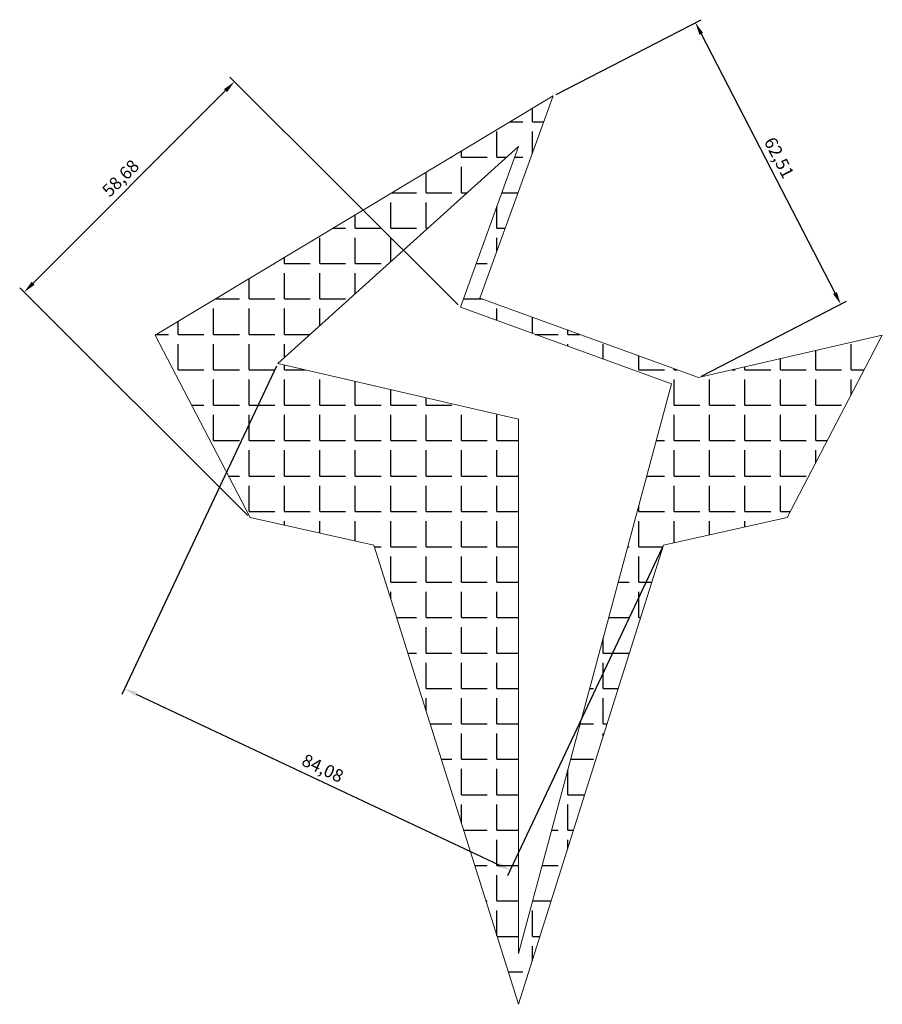
# Model space of a CAD drawing. Units: millimetres. Extents: x 1964 to 5933, y 1448 to 1986.
# Drawn here: x 2497 to 2667, y 1649 to 1843 of the extents above; entities that cross this region are included whole.
import ezdxf

# ---------------------------------------------------------------- set-up
doc = ezdxf.new("R2010")
doc.units = ezdxf.units.MM
doc.styles.get("Standard").update_dxf_attribs({"font": 'arial.ttf'})
doc.dimstyles.new('ISO-25', dxfattribs={"dimtxt": 2.5, "dimasz": 2.5, "dimexe": 1.25, "dimexo": 0.625, "dimtad": 1, "dimtxsty": 'Standard', "dimcen": 2.5, "dimadec": 0, "dimazin": 0, "dimtfac": 1, "dimtmove": 0, "dimatfit": 3, "dimfxl": 1, "dimarcsym": 0})

# ---------------------------------------------------------------- blocks, each defined once
blk = doc.blocks.new('b17')
at = {"color": 7, "linetype": 'Continuous', "lineweight": 15}
for p, q in [((6.83, 179.19), (-71.71, 132)), ((-7.66, 139.32), (6.83, 179.19)), ((0, 169.18), (-47.5, 126.41)), ((-11.5, 137.52), (0, 169.18)), ((35.49, 123.64), (-7.66, 139.32)), ((30.12, 122.4), (-11.5, 137.52)), ((-71.71, 132), (-52.97, 96)), ((71.71, 132), (35.49, 123.64)), ((52.97, 96), (71.71, 132)), ((-47.5, 126.41), (0, 115.44)), ((0, 10), (30.12, 122.4)), ((0, 115.44), (0, 10)), ((-52.97, 96), (-28.56, 90.59)), ((28.56, 90.59), (52.97, 96)), ((-28.56, 90.59), (0, 0)), ((0, 0), (28.56, 90.59))]:
    blk.add_line(p, q, dxfattribs=at)
blk = doc.blocks.new('*D9')
at = {"color": 0, "lineweight": -2, "transparency": 16777216}
for p, q in [((2583.77, 1787), (2538.79, 1831.91)), ((2499.97, 1791.27), (2537.9, 1829.26)), ((2542.3, 1745.47), (2497.32, 1790.39))]:
    blk.add_line(p, q, dxfattribs=at)
at = {"color": 0, "transparency": 16777216}
for points in [[(2537.61, 1829.55), (2538.2, 1828.96), (2539.67, 1831.03)], [(2499.68, 1791.57), (2500.27, 1790.98), (2498.21, 1789.5)]]:
    blk.add_solid(points, dxfattribs=at)
at = {"layer": 'Defpoints', "color": 0, "transparency": 16777216}
for p in [(2539.67, 1831.03), (2584.21, 1786.55), (2542.74, 1745.03)]:
    blk.add_point(p, dxfattribs=at)
at = {"color": 0, "transparency": 16777216, "insert": (2517.43, 1811.77), "char_height": 2.5, "attachment_point": 5, "rotation": 45.0406}
blk.add_mtext('58,68', dxfattribs=at)
blk = doc.blocks.new('*D10')
at = {"color": 0, "lineweight": -2, "transparency": 16777216}
for p, q in [((2547.95, 1774.88), (2517.48, 1710.17)), ((2624.01, 1739.05), (2593.54, 1674.35)), ((2520.27, 1710.24), (2591.81, 1676.55))]:
    blk.add_line(p, q, dxfattribs=at)
at = {"color": 0, "transparency": 16777216}
for points in [[(2520.45, 1710.62), (2520.09, 1709.86), (2518.01, 1711.3)], [(2591.99, 1676.93), (2591.63, 1676.17), (2594.07, 1675.48)]]:
    blk.add_solid(points, dxfattribs=at)
at = {"layer": 'Defpoints', "color": 0, "transparency": 16777216}
for p in [(2548.21, 1775.44), (2624.28, 1739.62), (2594.07, 1675.48)]:
    blk.add_point(p, dxfattribs=at)
at = {"color": 0, "transparency": 16777216, "insert": (2556.95, 1695.32), "char_height": 2.5, "attachment_point": 5, "rotation": 334.782}
blk.add_mtext('84,08', dxfattribs=at)
blk = doc.blocks.new('*D11')
at = {"color": 0, "lineweight": -2, "transparency": 16777216}
for p, q in [((2603.1, 1828.51), (2631.68, 1843.25)), ((2631.72, 1840.46), (2658.08, 1789.35)), ((2631.76, 1772.95), (2660.34, 1787.7))]:
    blk.add_line(p, q, dxfattribs=at)
at = {"color": 0, "transparency": 16777216}
for points in [[(2632.09, 1840.65), (2631.35, 1840.27), (2630.57, 1842.68)], [(2658.46, 1789.54), (2657.71, 1789.16), (2659.23, 1787.13)]]:
    blk.add_solid(points, dxfattribs=at)
at = {"layer": 'Defpoints', "color": 0, "transparency": 16777216}
for p in [(2602.54, 1828.22), (2659.23, 1787.13), (2631.2, 1772.67)]:
    blk.add_point(p, dxfattribs=at)
at = {"color": 0, "transparency": 16777216, "insert": (2646.79, 1815.88), "char_height": 2.5, "attachment_point": 5, "rotation": 297.2859}
blk.add_mtext('62,51', dxfattribs=at)

msp = doc.modelspace()

# ---------------------------------------------------------------- hatches: boundary and pattern name
h = msp.add_hatch()
h.set_pattern_fill('ANGLE', color=256)
h.set_pattern_definition([(0, (0, 0), (0, 6.985), [5.08, -1.905]), (90, (0, 0), (-6.985, 4e-16), [5.08, -1.905])])
h.paths.add_polyline_path([(2667.423, 1781.03), (2631.201, 1772.668), (2588.052, 1788.349), (2602.544, 1828.223), (2524.002, 1781.03), (2542.743, 1745.03), (2567.15, 1739.619), (2595.713, 1649.03), (2624.275, 1739.619), (2648.683, 1745.03)])
h.paths.add_polyline_path([(2595.713, 1764.475), (2548.213, 1775.441), (2595.713, 1818.21), (2584.208, 1786.554), (2625.83, 1771.428), (2595.713, 1659.03)], flags=16)

# ---------------------------------------------------------------- block references
msp.add_blockref('b17', (2595.713, 1649.03))

# ---------------------------------------------------------------- dimensions: what is measured, and where the dimension line sits
for p1, p2, distance, picture, middle in [((2602.544, 1828.223), (2631.201, 1772.668), 31.54, '*D11', (2646.793, 1815.879)), ((2542.743, 1745.03), (2584.208, 1786.554), 62.94, '*D9', (2517.433, 1811.769)), ((2548.213, 1775.441), (2624.275, 1739.619), -70.893, '*D10', (2556.946, 1695.319))]:
    dim = msp.add_aligned_dim(p1=p1, p2=p2, distance=distance, dimstyle='ISO-25')
    dim.commit()
    dim.dimension.update_dxf_attribs({"geometry": picture, "text_midpoint": middle})

doc.saveas('drawing.dxf')
